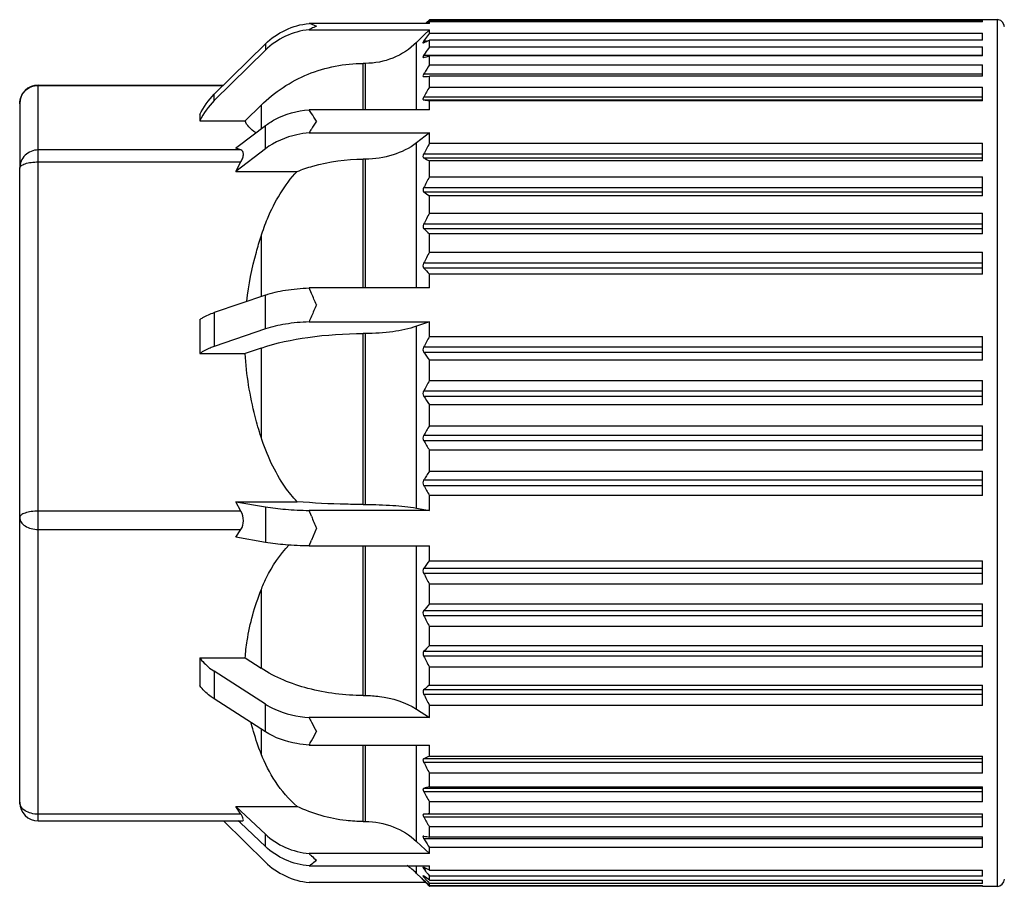
# Model space of a CAD drawing. Units: millimetres. Extents: x 0 to 1189, y 0 to 841.
# Drawn here: x 234 to 250, y 415 to 429 of the extents above; entities that cross this region are included whole.
import ezdxf

# ---------------------------------------------------------------- set-up
doc = ezdxf.new("R2010")
doc.units = ezdxf.units.MM
doc.header["$LTSCALE"] = 65.395
doc.layers.add('7_ALL_FEATURES', color=7, linetype='CONTINUOUS')

msp = doc.modelspace()

# ---------------------------------------------------------------- linework, layer by layer
at = {"layer": '7_ALL_FEATURES', "color": 7, "linetype": 'Continuous'}
for p, q in [((240.744, 429.262), (238.863, 429.262)), ((240.744, 429.262), (240.775, 429.293)), ((240.754, 429.262), (240.744, 429.262)), ((240.773, 429.262), (240.754, 429.262)), ((240.773, 429.262), (240.792, 429.278)), ((240.806, 429.262), (240.773, 429.262)), ((240.806, 429.317), (240.775, 429.284)), ((240.775, 429.293), (240.789, 429.307)), ((240.789, 429.307), (240.806, 429.323)), ((249.738, 429.323), (240.806, 429.323)), ((240.806, 429.317), (240.806, 429.323)), ((240.806, 429.323), (240.806, 429.323)), ((240.806, 429.317), (249.738, 429.317)), ((249.738, 429.29), (240.806, 429.29)), ((240.806, 429.262), (240.806, 429.29)), ((249.972, 429.323), (249.738, 429.323)), ((249.738, 429.29), (249.738, 429.317)), ((238.863, 429.16), (240.806, 429.16)), ((240.806, 429.16), (240.723, 429.079)), ((240.806, 429.104), (240.806, 429.16)), ((240.806, 429.104), (249.738, 429.104)), ((249.738, 428.995), (249.738, 429.104)), ((240.666, 429.023), (240.596, 428.954)), ((240.666, 429.023), (240.596, 428.954)), ((240.723, 429.079), (240.666, 429.023)), ((240.723, 429.079), (240.666, 429.023)), ((240.744, 429.017), (240.713, 428.974)), ((240.713, 428.952), (240.744, 428.966)), ((240.775, 428.981), (240.806, 428.995)), ((249.738, 428.995), (240.806, 428.995)), ((240.806, 428.885), (240.806, 428.995)), ((237.332, 428.119), (238.157, 428.931)), ((238.157, 428.83), (237.332, 428.018)), ((240.738, 428.782), (240.713, 428.743)), ((240.806, 428.885), (249.738, 428.885)), ((249.738, 428.743), (249.738, 428.885)), ((240.713, 428.712), (240.744, 428.721)), ((240.775, 428.729), (240.806, 428.737)), ((249.738, 428.737), (240.806, 428.737)), ((240.806, 428.594), (240.806, 428.737)), ((249.738, 428.737), (249.738, 428.743)), ((239.771, 428.617), (239.738, 428.617)), ((240.806, 428.594), (249.738, 428.594)), ((249.738, 428.473), (249.738, 428.594)), ((249.738, 428.409), (249.738, 428.473)), ((240.713, 428.403), (240.744, 428.405)), ((240.744, 428.405), (240.775, 428.407)), ((240.775, 428.407), (240.806, 428.409)), ((249.738, 428.409), (240.806, 428.409)), ((240.806, 428.235), (240.806, 428.409)), ((234.49, 428.266), (237.481, 428.266)), ((240.806, 428.235), (249.738, 428.235)), ((249.738, 428.09), (249.738, 428.235)), ((240.806, 427.869), (240.806, 428.014)), ((249.738, 428.014), (240.806, 428.014)), ((249.738, 428.027), (249.738, 428.09)), ((249.738, 428.014), (249.738, 428.027)), ((234.19, 427.966), (234.19, 426.923)), ((238.088, 427.943), (237.831, 427.689)), ((240.806, 427.869), (238.863, 427.869)), ((237.099, 427.791), (237.099, 427.689)), ((237.099, 427.689), (237.831, 427.689)), ((238.157, 427.611), (237.719, 427.276)), ((238.863, 427.494), (240.806, 427.494)), ((240.806, 427.494), (240.596, 427.333)), ((240.806, 427.326), (240.806, 427.494)), ((237.719, 427.276), (237.681, 427.247)), ((237.763, 427.219), (237.681, 427.247)), ((238.157, 427.237), (237.681, 426.872)), ((240.806, 427.326), (249.738, 427.326)), ((249.738, 427.139), (249.738, 427.326)), ((239.771, 427.071), (239.738, 427.071)), ((240.806, 426.787), (240.806, 427.042)), ((249.738, 427.042), (240.806, 427.042)), ((249.738, 427.092), (249.738, 427.139)), ((249.738, 427.042), (249.738, 427.092)), ((234.19, 421.281), (234.19, 426.923)), ((237.681, 426.872), (237.763, 427.026)), ((237.681, 426.872), (238.67, 426.872)), ((240.806, 426.787), (249.738, 426.787)), ((249.738, 426.581), (249.738, 426.787)), ((249.738, 426.476), (249.738, 426.581)), ((240.806, 426.199), (240.806, 426.476)), ((249.738, 426.476), (240.806, 426.476)), ((240.806, 426.199), (249.738, 426.199)), ((249.738, 425.977), (249.738, 426.199)), ((249.738, 425.864), (249.738, 425.977)), ((240.806, 425.568), (240.806, 425.864)), ((249.738, 425.864), (240.806, 425.864)), ((240.806, 425.568), (249.738, 425.568)), ((249.738, 425.388), (249.738, 425.568)), ((249.738, 425.333), (249.738, 425.388)), ((249.738, 425.214), (249.738, 425.333)), ((240.806, 424.99), (240.806, 425.214)), ((249.738, 425.214), (240.806, 425.214)), ((240.806, 424.99), (238.863, 424.99)), ((238.901, 424.902), (238.863, 424.99)), ((238.157, 424.875), (237.332, 424.593)), ((237.099, 424.479), (237.099, 423.93)), ((238.863, 424.441), (240.806, 424.441)), ((240.806, 424.441), (240.596, 424.37)), ((240.806, 424.208), (240.806, 424.441)), ((238.157, 424.327), (237.332, 424.044)), ((239.771, 424.253), (239.738, 424.253)), ((240.806, 424.208), (249.738, 424.208)), ((249.738, 424.034), (249.738, 424.208)), ((238.088, 424.019), (237.831, 423.93)), ((249.738, 423.953), (249.738, 424.034)), ((237.099, 423.93), (237.831, 423.93)), ((249.738, 423.825), (249.738, 423.953)), ((240.806, 423.493), (240.806, 423.825)), ((249.738, 423.825), (240.806, 423.825)), ((240.806, 423.493), (249.738, 423.493)), ((249.738, 423.363), (249.738, 423.493)), ((249.738, 423.244), (249.738, 423.363)), ((249.738, 423.233), (249.738, 423.244)), ((249.738, 423.102), (249.738, 423.233)), ((240.806, 422.765), (240.806, 423.102)), ((249.738, 423.102), (240.806, 423.102)), ((240.806, 422.765), (249.738, 422.765)), ((249.738, 422.633), (249.738, 422.765)), ((249.738, 422.524), (249.738, 422.633)), ((249.738, 422.502), (249.738, 422.524)), ((249.738, 422.371), (249.738, 422.502)), ((240.806, 422.032), (240.806, 422.371)), ((249.738, 422.371), (240.806, 422.371)), ((240.806, 422.032), (249.738, 422.032)), ((249.738, 421.901), (249.738, 422.032)), ((249.738, 421.882), (249.738, 421.901)), ((249.738, 421.77), (249.738, 421.882)), ((240.806, 421.396), (240.806, 421.639)), ((249.738, 421.639), (240.806, 421.639)), ((249.738, 421.639), (249.738, 421.77)), ((237.681, 421.537), (238.67, 421.537)), ((237.763, 421.383), (237.681, 421.537)), ((237.681, 421.537), (238.157, 421.454)), ((239.738, 421.492), (239.771, 421.492)), ((240.806, 421.396), (238.863, 421.396)), ((238.901, 421.303), (238.863, 421.396)), ((240.596, 421.433), (240.806, 421.396)), ((234.19, 416.681), (234.19, 421.281)), ((237.681, 420.963), (237.763, 421.088)), ((238.982, 421.108), (238.901, 420.914)), ((238.157, 420.88), (237.681, 420.963)), ((238.863, 420.822), (238.901, 420.914)), ((238.863, 420.822), (240.806, 420.822)), ((240.806, 420.584), (240.806, 420.822)), ((240.806, 420.584), (249.738, 420.584)), ((249.738, 420.457), (249.738, 420.584)), ((249.738, 420.38), (249.738, 420.457)), ((249.738, 420.205), (249.738, 420.38)), ((240.806, 419.885), (240.806, 420.205)), ((249.738, 420.205), (240.806, 420.205)), ((240.806, 419.885), (249.738, 419.885)), ((249.738, 419.774), (249.738, 419.885)), ((249.738, 419.762), (249.738, 419.774)), ((249.738, 419.698), (249.738, 419.762)), ((249.738, 419.519), (249.738, 419.698)), ((240.806, 419.213), (240.806, 419.519)), ((249.738, 419.519), (240.806, 419.519)), ((240.806, 419.213), (249.738, 419.213)), ((249.738, 419.095), (249.738, 419.213)), ((249.738, 419.045), (249.738, 419.095)), ((237.099, 419.012), (237.831, 419.012)), ((237.099, 419.012), (237.099, 418.565)), ((237.831, 419.012), (238.088, 418.846)), ((249.738, 418.864), (249.738, 419.045)), ((238.157, 418.267), (237.332, 418.797)), ((240.806, 418.574), (240.806, 418.864)), ((249.738, 418.864), (240.806, 418.864)), ((240.806, 418.574), (249.738, 418.574)), ((249.738, 418.464), (249.738, 418.574)), ((249.738, 418.247), (249.738, 418.464)), ((238.157, 417.82), (237.332, 418.35)), ((239.738, 418.406), (239.771, 418.406)), ((240.596, 418.186), (240.806, 418.051)), ((240.806, 418.051), (240.806, 418.247)), ((249.738, 418.247), (240.806, 418.247)), ((240.806, 418.051), (238.863, 418.051)), ((238.863, 417.604), (240.806, 417.604)), ((240.806, 417.427), (240.806, 417.604)), ((240.806, 417.427), (249.738, 417.427)), ((249.738, 417.383), (249.738, 417.427)), ((249.738, 417.334), (249.738, 417.383)), ((249.738, 417.153), (249.738, 417.334)), ((240.806, 416.931), (240.806, 417.153)), ((249.738, 417.153), (240.806, 417.153)), ((240.806, 416.931), (249.738, 416.931)), ((249.738, 416.906), (249.738, 416.931)), ((249.738, 416.856), (249.738, 416.906)), ((249.738, 416.688), (249.738, 416.856)), ((238.157, 416.166), (237.681, 416.614)), ((237.681, 416.614), (238.67, 416.614)), ((237.763, 416.488), (237.681, 416.614)), ((240.806, 416.494), (240.806, 416.688)), ((249.738, 416.688), (240.806, 416.688)), ((234.49, 416.381), (237.681, 416.381)), ((237.481, 416.381), (238.157, 415.716)), ((237.681, 416.381), (237.716, 416.381)), ((237.716, 416.381), (237.785, 416.381)), ((237.753, 416.347), (237.716, 416.381)), ((240.806, 416.494), (249.738, 416.494)), ((249.738, 416.488), (249.738, 416.494)), ((249.738, 416.444), (249.738, 416.488)), ((249.738, 416.285), (249.738, 416.444)), ((238.157, 415.967), (237.753, 416.347)), ((239.738, 416.37), (239.771, 416.37)), ((240.806, 416.121), (240.806, 416.285)), ((249.738, 416.285), (240.806, 416.285)), ((240.713, 416.133), (240.71, 416.134)), ((240.718, 416.133), (240.713, 416.133)), ((240.806, 416.121), (249.738, 416.121)), ((249.738, 416.098), (249.738, 416.121)), ((249.738, 415.948), (249.738, 416.098)), ((240.596, 416.049), (240.806, 415.851)), ((240.806, 415.851), (240.806, 415.948)), ((249.738, 415.948), (240.806, 415.948)), ((240.806, 415.851), (238.863, 415.851)), ((238.863, 415.652), (240.442, 415.652)), ((240.442, 415.652), (240.806, 415.652)), ((240.709, 415.634), (240.704, 415.635)), ((240.744, 415.615), (240.721, 415.627)), ((240.727, 415.593), (240.744, 415.57)), ((240.806, 415.582), (240.744, 415.615)), ((240.806, 415.582), (240.806, 415.652)), ((240.596, 415.533), (240.671, 415.459)), ((240.671, 415.459), (240.677, 415.453)), ((240.677, 415.453), (240.701, 415.428)), ((240.704, 415.43), (240.702, 415.432)), ((240.706, 415.494), (240.703, 415.495)), ((240.713, 415.422), (240.704, 415.43)), ((240.708, 415.493), (240.706, 415.494)), ((240.707, 415.486), (240.713, 415.478)), ((240.806, 415.582), (249.738, 415.582)), ((249.738, 415.486), (240.806, 415.486)), ((240.806, 415.422), (240.806, 415.486)), ((249.738, 415.486), (249.738, 415.582)), ((240.713, 415.385), (238.863, 415.385)), ((240.744, 415.394), (240.713, 415.422)), ((240.713, 415.419), (240.744, 415.387)), ((240.744, 415.385), (240.713, 415.385)), ((240.754, 415.385), (240.744, 415.394)), ((240.754, 415.385), (240.744, 415.394)), ((240.764, 415.376), (240.754, 415.385)), ((240.764, 415.376), (240.754, 415.385)), ((240.757, 415.374), (240.799, 415.331)), ((240.806, 415.337), (240.764, 415.376)), ((240.775, 415.404), (240.779, 415.399)), ((240.775, 415.404), (240.779, 415.399)), ((240.779, 415.399), (240.806, 415.367)), ((240.806, 415.422), (249.738, 415.422)), ((249.738, 415.367), (240.806, 415.367)), ((240.806, 415.337), (240.806, 415.367)), ((240.806, 415.337), (249.738, 415.337)), ((249.738, 415.324), (240.806, 415.324)), ((249.738, 415.367), (249.738, 415.422)), ((249.738, 415.324), (249.738, 415.337)), ((249.972, 415.323), (249.738, 415.323))]:
    msp.add_line(p, q, dxfattribs=at)
at = {"layer": '7_ALL_FEATURES', "color": 9, "linetype": 'Continuous'}
for p, q in [((249.972, 429.323), (249.972, 429.217)), ((249.972, 429.217), (249.972, 421.108)), ((240.596, 427.869), (240.596, 428.954)), ((240.761, 428.974), (240.713, 428.974)), ((238.157, 428.931), (238.157, 428.83)), ((240.806, 428.743), (240.713, 428.743)), ((249.738, 428.743), (240.806, 428.743)), ((239.738, 427.869), (239.738, 428.617)), ((239.771, 428.617), (239.771, 427.869)), ((240.806, 428.441), (240.713, 428.441)), ((249.738, 428.441), (240.806, 428.441)), ((234.49, 428.261), (234.49, 428.266)), ((234.49, 428.261), (237.476, 428.261)), ((234.49, 427.219), (234.49, 428.261)), ((237.332, 428.018), (237.332, 428.119)), ((249.738, 428.072), (240.713, 428.072)), ((240.713, 428.027), (249.738, 428.027)), ((238.088, 427.943), (238.088, 427.559)), ((238.157, 427.237), (238.157, 427.611)), ((234.49, 427.026), (234.49, 427.219)), ((237.681, 427.219), (234.49, 427.219)), ((237.763, 427.219), (237.681, 427.219)), ((240.596, 424.99), (240.596, 427.333)), ((239.738, 424.99), (239.738, 427.071)), ((239.771, 427.071), (239.771, 424.99)), ((249.738, 427.151), (240.713, 427.151)), ((240.713, 427.092), (249.738, 427.092)), ((234.49, 427.026), (237.763, 427.026)), ((234.49, 421.383), (234.49, 427.026)), ((249.738, 426.608), (240.713, 426.608)), ((240.713, 426.544), (249.738, 426.544)), ((249.738, 426.018), (240.713, 426.018)), ((240.713, 425.949), (249.738, 425.949)), ((238.088, 425.828), (238.088, 424.851)), ((249.738, 425.388), (240.713, 425.388)), ((240.713, 425.315), (249.738, 425.315)), ((238.157, 424.327), (238.157, 424.875)), ((237.332, 424.593), (237.332, 424.044)), ((240.596, 421.433), (240.596, 424.37)), ((239.738, 421.492), (239.738, 424.253)), ((239.771, 424.253), (239.771, 421.492)), ((238.088, 424.019), (238.088, 422.581)), ((249.738, 424.034), (240.713, 424.034)), ((240.713, 423.955), (249.738, 423.955)), ((249.738, 423.325), (240.713, 423.325)), ((240.713, 423.244), (249.738, 423.244)), ((249.738, 422.605), (240.713, 422.605)), ((240.713, 422.524), (249.738, 422.524)), ((249.738, 421.882), (240.713, 421.882)), ((240.713, 421.801), (249.738, 421.801)), ((237.763, 421.383), (234.49, 421.383)), ((234.49, 421.088), (234.49, 421.383)), ((238.157, 421.454), (238.157, 420.88)), ((234.49, 421.088), (237.763, 421.088)), ((234.49, 416.488), (234.49, 421.088)), ((249.972, 421.108), (249.972, 415.323)), ((239.738, 418.406), (239.738, 420.822)), ((239.771, 420.822), (239.771, 418.406)), ((240.596, 418.186), (240.596, 420.822)), ((249.738, 420.459), (240.713, 420.459)), ((240.713, 420.38), (249.738, 420.38)), ((238.088, 420.111), (238.088, 418.846)), ((249.738, 419.774), (240.713, 419.774)), ((240.713, 419.698), (249.738, 419.698)), ((249.738, 419.117), (240.713, 419.117)), ((240.713, 419.045), (249.738, 419.045)), ((237.332, 418.797), (237.332, 418.35)), ((249.738, 418.495), (240.713, 418.495)), ((240.713, 418.427), (249.738, 418.427)), ((238.157, 417.82), (238.157, 418.267)), ((238.088, 417.864), (238.088, 417.465)), ((239.738, 416.37), (239.738, 417.604)), ((239.771, 417.604), (239.771, 416.37)), ((240.596, 416.049), (240.596, 417.604)), ((249.738, 417.383), (240.713, 417.383)), ((240.713, 417.327), (249.738, 417.327)), ((249.738, 416.906), (240.713, 416.906)), ((240.713, 416.856), (249.738, 416.856)), ((237.763, 416.488), (234.49, 416.488)), ((234.49, 416.381), (234.49, 416.488)), ((249.738, 416.488), (240.713, 416.488)), ((240.713, 416.444), (249.738, 416.444)), ((238.157, 415.967), (238.157, 416.166)), ((240.713, 416.098), (240.806, 416.098)), ((240.806, 416.098), (249.738, 416.098)), ((240.596, 415.533), (240.596, 415.652)), ((240.713, 415.612), (240.75, 415.612)), ((240.713, 415.478), (240.729, 415.478))]:
    msp.add_line(p, q, dxfattribs=at)
at = {"layer": '7_ALL_FEATURES', "color": 7, "linetype": 'Continuous'}
for centre, radius, start, end in [((238.424, 427.916), 1.416, 70.3049, 71.9497), ((237.181, 432.561), 4.863, 317.2902, 317.641), ((241.805, 428.098), 1.555, 129.9468, 130.6214), ((249.972, 429.207), 0.117, 79.7452, 90), ((249.972, 429.207), 0.117, 0, 79.7452), ((239.62, 427.726), 1.622, 116.2966, 117.8222), ((238.403, 427.857), 1.478, 66.942, 70.2925), ((239.593, 427.78), 1.562, 113.057, 116.3074), ((238.76, 433.229), 4.702, 294.9651, 295.3824), ((239.002, 435.226), 6.735, 284.9936, 285.2667), ((242.671, 427.274), 2.28, 148.669, 149.1963), ((234.49, 427.966), 0.3, 90.0066, 179.9934), ((250.907, 422.343), 11.694, 149.7427, 150.6594), ((243.31, 446.842), 18.993, 262.1406, 262.4237), ((230.469, 422.277), 10.085, 33.274, 33.6701), ((230.57, 422.343), 9.965, 32.4217, 33.2749), ((247.252, 422.433), 9.798, 147.5782, 148.467), ((247.142, 422.501), 9.668, 148.468, 148.9065), ((243.983, 433.087), 6.829, 241.3882, 242.2731), ((244.592, 431.776), 6.513, 233.4477, 234.4592), ((245.35, 430.939), 6.812, 227.1032, 228.1617), ((246.223, 430.293), 7.426, 222.0991, 223.1584), ((181.917, 399.92), 62.22, 23.48727, 23.67255), ((282.688, 405.725), 47.655, 156.5128, 156.7568), ((276.329, 408.459), 40.733, 156.7605, 156.8979), ((248.16, 429.185), 9.1, 215.0826, 216.0885), ((251.397, 417.504), 12.167, 150.5123, 151.4144), ((249.139, 428.646), 10.009, 212.6656, 213.6389), ((250.64, 416.925), 11.437, 149.2971, 150.222), ((250.068, 428.097), 10.889, 210.7842, 211.727), ((249.766, 416.365), 10.602, 147.6889, 148.6415), ((250.907, 427.531), 11.694, 209.3406, 210.2573), ((324.484, 456.561), 92.562, 202.39074, 202.52117), ((247.83, 415.283), 8.8, 142.9542, 143.971), ((246.85, 414.737), 7.939, 139.5797, 140.6258), ((245.921, 414.151), 7.196, 135.3022, 136.3647), ((245.082, 413.459), 6.667, 129.8952, 130.9446), ((253.155, 425.387), 16.065, 207.1691, 207.4679), ((253.857, 425.752), 16.856, 207.4705, 208.0578), ((223.014, 426.335), 18.095, 331.405, 331.9421), ((222.059, 426.855), 19.182, 331.1685, 331.4076), ((243.818, 410.898), 7.19, 114.7645, 115.583), ((243.448, 406.977), 10.298, 104.8622, 105.398), ((251.397, 422.677), 12.167, 208.5856, 209.4877), ((234.49, 416.681), 0.3, 180.0066, 269.9934), ((243.276, 379.38), 37.196, 93.8071, 93.9506), ((250.64, 422.124), 11.437, 209.778, 210.7029), ((242.868, 417.413), 2.525, 211.4042, 212.0725), ((244.16, 441.216), 25.319, 262.1868, 262.3884), ((240.874, 417.998), 2.942, 226.8664, 227.8841), ((240.802, 417.917), 2.833, 227.8765, 230.0349), ((237.263, 417.796), 2.675, 307.7527, 309.9666), ((237.34, 417.698), 2.551, 306.66, 307.7442), ((239.771, 414.708), 1.167, 45, 54.5596), ((241.343, 416.786), 1.315, 241.3931, 241.7954), ((242.332, 416.791), 2.003, 216.0673, 216.741), ((241.413, 416.433), 1.175, 233.4452, 233.7683), ((236.156, 412.138), 5.73, 36.523, 36.7972), ((249.972, 415.44), 0.117, 270, 359.9882), ((237.394, 412.103), 4.692, 44.2115, 44.4378), ((241.806, 416.312), 1.406, 224.2742, 224.6789)]:
    msp.add_arc(centre, radius, start, end, dxfattribs=at)
for points, knots in [([(238.157, 428.931), (238.251, 429.024), (238.472, 429.177), (238.731, 429.249), (238.863, 429.262)], [0, 0, 0, 0, 0.499015, 1, 1, 1, 1]), ([(238.863, 429.16), (238.731, 429.147), (238.472, 429.076), (238.251, 428.922), (238.157, 428.83)], [0, 0, 0, 0, 0.500985, 1, 1, 1, 1]), ([(240.596, 428.954), (240.489, 428.847), (240.228, 428.676), (239.923, 428.617), (239.771, 428.617)], [0, 0, 0, 0, 0.49898, 1, 1, 1, 1]), ([(240.713, 428.974), (240.71, 428.969), (240.705, 428.963), (240.701, 428.953), (240.702, 428.95)], [0, 0, 0, 0, 0.66642, 1, 1, 1, 1]), ([(240.702, 428.95), (240.703, 428.95), (240.704, 428.949), (240.705, 428.949), (240.705, 428.949)], [0, 0, 0, 0, 0.45659, 1, 1, 1, 1]), ([(240.713, 428.743), (240.709, 428.737), (240.703, 428.729), (240.701, 428.715), (240.704, 428.713)], [0, 0, 0, 0, 0.666751, 1, 1, 1, 1]), ([(240.704, 428.713), (240.704, 428.712), (240.706, 428.711), (240.707, 428.711), (240.708, 428.711)], [0, 0, 0, 0, 0.461085, 1, 1, 1, 1]), ([(240.708, 428.711), (240.709, 428.711), (240.711, 428.712), (240.712, 428.712), (240.713, 428.712)], [0, 0, 0, 0, 0.465188, 1, 1, 1, 1]), ([(238.088, 427.943), (238.304, 428.155), (238.824, 428.498), (239.435, 428.617), (239.738, 428.617)], [0, 0, 0, 0, 0.498973, 1, 1, 1, 1]), ([(240.713, 428.441), (240.711, 428.437), (240.705, 428.427), (240.699, 428.408), (240.706, 428.404)], [0, 0, 0, 0, 0.375055, 1, 1, 1, 1]), ([(240.713, 428.072), (240.71, 428.067), (240.705, 428.058), (240.701, 428.045), (240.702, 428.033), (240.707, 428.029), (240.709, 428.028)], [0, 0, 0, 0, 0.348459, 0.632379, 0.836672, 1, 1, 1, 1]), ([(240.709, 428.028), (240.71, 428.027), (240.711, 428.027), (240.713, 428.027), (240.713, 428.027)], [0, 0, 0, 0, 0.484299, 1, 1, 1, 1]), ([(238.157, 427.611), (238.205, 427.648), (238.418, 427.785), (238.671, 427.854), (238.863, 427.869)], [0, 0, 0, 0, 0.239196, 1, 1, 1, 1]), ([(238.001, 427.495), (237.961, 427.523), (237.893, 427.578), (237.842, 427.653), (237.831, 427.689)], [0, 0, 0, 0, 0.564373, 1, 1, 1, 1]), ([(238.863, 427.494), (238.797, 427.488), (238.547, 427.453), (238.305, 427.35), (238.157, 427.237)], [0, 0, 0, 0, 0.261003, 1, 1, 1, 1]), ([(237.763, 427.026), (237.774, 427.047), (237.793, 427.088), (237.806, 427.147), (237.798, 427.196), (237.774, 427.215), (237.763, 427.219)], [0, 0, 0, 0, 0.341241, 0.622791, 0.828408, 1, 1, 1, 1]), ([(240.596, 427.333), (240.484, 427.246), (240.216, 427.114), (239.922, 427.071), (239.771, 427.071)], [0, 0, 0, 0, 0.484918, 1, 1, 1, 1]), ([(240.806, 427.326), (240.79, 427.297), (240.76, 427.238), (240.728, 427.18), (240.713, 427.151)], [0, 0, 0, 0, 0.499981, 1, 1, 1, 1]), ([(238.67, 426.872), (238.753, 426.905), (239.097, 427.021), (239.464, 427.071), (239.738, 427.071)], [0, 0, 0, 0, 0.245565, 1, 1, 1, 1]), ([(240.713, 427.151), (240.707, 427.139), (240.697, 427.12), (240.706, 427.096), (240.713, 427.092)], [0, 0, 0, 0, 0.612381, 1, 1, 1, 1]), ([(238.088, 425.828), (238.119, 425.923), (238.255, 426.298), (238.463, 426.654), (238.67, 426.872)], [0, 0, 0, 0, 0.249007, 1, 1, 1, 1]), ([(240.806, 426.787), (240.79, 426.757), (240.76, 426.697), (240.728, 426.638), (240.713, 426.608)], [0, 0, 0, 0, 0.499994, 1, 1, 1, 1]), ([(240.713, 426.608), (240.707, 426.596), (240.698, 426.574), (240.706, 426.549), (240.713, 426.544)], [0, 0, 0, 0, 0.59317, 1, 1, 1, 1]), ([(240.806, 426.199), (240.79, 426.169), (240.76, 426.108), (240.728, 426.048), (240.713, 426.018)], [0, 0, 0, 0, 0.5, 1, 1, 1, 1]), ([(240.713, 426.018), (240.707, 426.006), (240.698, 425.982), (240.706, 425.956), (240.713, 425.949)], [0, 0, 0, 0, 0.57577, 1, 1, 1, 1]), ([(237.857, 424.774), (237.888, 425.042), (237.959, 425.397), (238.061, 425.742), (238.088, 425.828)], [0, 0, 0, 0, 0.7494, 1, 1, 1, 1]), ([(240.806, 425.568), (240.79, 425.538), (240.76, 425.478), (240.728, 425.418), (240.713, 425.388)], [0, 0, 0, 0, 0.499998, 1, 1, 1, 1]), ([(240.713, 425.388), (240.707, 425.375), (240.698, 425.35), (240.706, 425.323), (240.713, 425.315)], [0, 0, 0, 0, 0.55984, 1, 1, 1, 1]), ([(238.157, 424.875), (238.262, 424.911), (238.496, 424.963), (238.735, 424.985), (238.863, 424.99)], [0, 0, 0, 0, 0.4649, 1, 1, 1, 1]), ([(237.099, 424.479), (237.114, 424.49), (237.187, 424.537), (237.268, 424.571), (237.332, 424.593)], [0, 0, 0, 0, 0.216765, 1, 1, 1, 1]), ([(238.863, 424.441), (238.735, 424.437), (238.496, 424.415), (238.262, 424.363), (238.157, 424.327)], [0, 0, 0, 0, 0.5351, 1, 1, 1, 1]), ([(240.596, 424.37), (240.474, 424.328), (240.199, 424.27), (239.92, 424.253), (239.771, 424.253)], [0, 0, 0, 0, 0.464508, 1, 1, 1, 1]), ([(238.088, 424.019), (238.333, 424.102), (238.882, 424.217), (239.44, 424.253), (239.738, 424.253)], [0, 0, 0, 0, 0.464485, 1, 1, 1, 1]), ([(240.806, 424.208), (240.79, 424.179), (240.76, 424.121), (240.728, 424.063), (240.713, 424.034)], [0, 0, 0, 0, 0.499975, 1, 1, 1, 1]), ([(237.332, 424.044), (237.309, 424.037), (237.228, 424.006), (237.149, 423.967), (237.099, 423.93)], [0, 0, 0, 0, 0.283379, 1, 1, 1, 1]), ([(240.713, 424.034), (240.706, 424.021), (240.698, 423.994), (240.706, 423.965), (240.713, 423.955)], [0, 0, 0, 0, 0.531052, 1, 1, 1, 1]), ([(238.088, 422.581), (238.053, 422.691), (237.926, 423.131), (237.851, 423.588), (237.831, 423.93)], [0, 0, 0, 0, 0.250812, 1, 1, 1, 1]), ([(240.713, 423.325), (240.706, 423.312), (240.698, 423.284), (240.706, 423.256), (240.713, 423.244)], [0, 0, 0, 0, 0.517618, 1, 1, 1, 1]), ([(238.67, 421.537), (238.6, 421.611), (238.347, 421.923), (238.179, 422.296), (238.088, 422.581)], [0, 0, 0, 0, 0.252977, 1, 1, 1, 1]), ([(240.713, 422.605), (240.706, 422.593), (240.698, 422.564), (240.706, 422.536), (240.713, 422.524)], [0, 0, 0, 0, 0.504487, 1, 1, 1, 1]), ([(240.713, 421.882), (240.706, 421.871), (240.698, 421.842), (240.706, 421.813), (240.713, 421.801)], [0, 0, 0, 0, 0.491431, 1, 1, 1, 1]), ([(239.738, 421.492), (239.646, 421.492), (239.289, 421.496), (238.933, 421.514), (238.67, 421.537)], [0, 0, 0, 0, 0.258764, 1, 1, 1, 1]), ([(239.771, 421.492), (239.92, 421.492), (240.196, 421.483), (240.471, 421.454), (240.596, 421.433)], [0, 0, 0, 0, 0.53974, 1, 1, 1, 1]), ([(237.763, 421.088), (237.789, 421.129), (237.817, 421.234), (237.788, 421.336), (237.763, 421.383)], [0, 0, 0, 0, 0.478135, 1, 1, 1, 1]), ([(238.157, 421.454), (238.264, 421.436), (238.499, 421.409), (238.735, 421.398), (238.863, 421.396)], [0, 0, 0, 0, 0.460554, 1, 1, 1, 1]), ([(238.088, 420.111), (238.114, 420.176), (238.228, 420.439), (238.39, 420.683), (238.54, 420.84)], [0, 0, 0, 0, 0.243683, 1, 1, 1, 1]), ([(238.863, 420.822), (238.735, 420.824), (238.499, 420.835), (238.264, 420.861), (238.157, 420.88)], [0, 0, 0, 0, 0.539446, 1, 1, 1, 1]), ([(240.713, 420.459), (240.706, 420.449), (240.698, 420.42), (240.706, 420.393), (240.713, 420.38)], [0, 0, 0, 0, 0.464634, 1, 1, 1, 1]), ([(240.713, 420.38), (240.728, 420.351), (240.76, 420.293), (240.79, 420.234), (240.806, 420.205)], [0, 0, 0, 0, 0.500019, 1, 1, 1, 1]), ([(237.831, 419.012), (237.838, 419.105), (237.88, 419.48), (237.985, 419.847), (238.088, 420.111)], [0, 0, 0, 0, 0.247922, 1, 1, 1, 1]), ([(240.713, 419.774), (240.706, 419.765), (240.698, 419.737), (240.707, 419.711), (240.713, 419.698)], [0, 0, 0, 0, 0.450407, 1, 1, 1, 1]), ([(240.713, 419.698), (240.728, 419.668), (240.76, 419.609), (240.79, 419.549), (240.806, 419.519)], [0, 0, 0, 0, 0.500006, 1, 1, 1, 1]), ([(240.713, 419.117), (240.706, 419.109), (240.698, 419.082), (240.707, 419.057), (240.713, 419.045)], [0, 0, 0, 0, 0.435261, 1, 1, 1, 1]), ([(237.099, 419.012), (237.113, 418.991), (237.18, 418.909), (237.264, 418.841), (237.332, 418.797)], [0, 0, 0, 0, 0.235846, 1, 1, 1, 1]), ([(240.713, 419.045), (240.728, 419.015), (240.76, 418.955), (240.79, 418.894), (240.806, 418.864)], [0, 0, 0, 0, 0.5, 1, 1, 1, 1]), ([(239.738, 418.406), (239.438, 418.406), (238.861, 418.476), (238.319, 418.697), (238.088, 418.846)], [0, 0, 0, 0, 0.522182, 1, 1, 1, 1]), ([(237.332, 418.35), (237.308, 418.366), (237.221, 418.426), (237.144, 418.502), (237.099, 418.565)], [0, 0, 0, 0, 0.265462, 1, 1, 1, 1]), ([(240.713, 418.495), (240.706, 418.488), (240.698, 418.462), (240.707, 418.44), (240.713, 418.427)], [0, 0, 0, 0, 0.418876, 1, 1, 1, 1]), ([(239.771, 418.406), (239.847, 418.406), (240.133, 418.388), (240.419, 418.3), (240.596, 418.186)], [0, 0, 0, 0, 0.265312, 1, 1, 1, 1]), ([(240.713, 418.427), (240.728, 418.397), (240.76, 418.337), (240.79, 418.277), (240.806, 418.247)], [0, 0, 0, 0, 0.500002, 1, 1, 1, 1]), ([(238.157, 418.267), (238.205, 418.236), (238.424, 418.119), (238.673, 418.064), (238.863, 418.051)], [0, 0, 0, 0, 0.233045, 1, 1, 1, 1]), ([(238.088, 417.465), (238.072, 417.506), (238.011, 417.67), (237.96, 417.837), (237.928, 417.964)], [0, 0, 0, 0, 0.251558, 1, 1, 1, 1]), ([(238.863, 417.604), (238.797, 417.609), (238.552, 417.638), (238.31, 417.722), (238.157, 417.82)], [0, 0, 0, 0, 0.265324, 1, 1, 1, 1]), ([(238.67, 416.614), (238.535, 416.729), (238.306, 416.996), (238.15, 417.308), (238.088, 417.465)], [0, 0, 0, 0, 0.513094, 1, 1, 1, 1]), ([(240.713, 417.383), (240.71, 417.382), (240.703, 417.376), (240.701, 417.361), (240.705, 417.344), (240.71, 417.333), (240.713, 417.327)], [0, 0, 0, 0, 0.176354, 0.390089, 0.670021, 1, 1, 1, 1]), ([(240.713, 417.327), (240.728, 417.298), (240.76, 417.24), (240.79, 417.182), (240.806, 417.153)], [0, 0, 0, 0, 0.500025, 1, 1, 1, 1]), ([(240.713, 416.906), (240.71, 416.905), (240.703, 416.901), (240.701, 416.888), (240.705, 416.872), (240.71, 416.861), (240.713, 416.856)], [0, 0, 0, 0, 0.170936, 0.372623, 0.653436, 1, 1, 1, 1]), ([(239.738, 416.37), (239.646, 416.37), (239.279, 416.391), (238.917, 416.494), (238.67, 416.614)], [0, 0, 0, 0, 0.25176, 1, 1, 1, 1]), ([(237.785, 416.381), (237.791, 416.381), (237.805, 416.387), (237.801, 416.417), (237.787, 416.449), (237.772, 416.474), (237.763, 416.488)], [0, 0, 0, 0, 0.135468, 0.308509, 0.603394, 1, 1, 1, 1]), ([(240.713, 416.488), (240.71, 416.488), (240.704, 416.485), (240.701, 416.473), (240.705, 416.46), (240.71, 416.45), (240.713, 416.444)], [0, 0, 0, 0, 0.170234, 0.356013, 0.635537, 1, 1, 1, 1]), ([(239.771, 416.37), (239.923, 416.37), (240.226, 416.314), (240.488, 416.151), (240.596, 416.049)], [0, 0, 0, 0, 0.504037, 1, 1, 1, 1]), ([(238.157, 416.166), (238.251, 416.078), (238.474, 415.931), (238.732, 415.864), (238.863, 415.851)], [0, 0, 0, 0, 0.496108, 1, 1, 1, 1]), ([(240.71, 416.134), (240.708, 416.134), (240.702, 416.132), (240.702, 416.122), (240.706, 416.111), (240.71, 416.102), (240.713, 416.098)], [0, 0, 0, 0, 0.160082, 0.33638, 0.619821, 1, 1, 1, 1]), ([(238.863, 415.652), (238.732, 415.664), (238.474, 415.731), (238.251, 415.878), (238.157, 415.967)], [0, 0, 0, 0, 0.503892, 1, 1, 1, 1]), ([(238.157, 415.716), (238.251, 415.623), (238.472, 415.47), (238.731, 415.398), (238.863, 415.385)], [0, 0, 0, 0, 0.499015, 1, 1, 1, 1]), ([(240.704, 415.635), (240.703, 415.635), (240.7, 415.631), (240.703, 415.628), (240.704, 415.626)], [0, 0, 0, 0, 0.334297, 1, 1, 1, 1]), ([(240.704, 415.626), (240.704, 415.625), (240.707, 415.62), (240.711, 415.615), (240.713, 415.612)], [0, 0, 0, 0, 0.210538, 1, 1, 1, 1]), ([(240.713, 415.632), (240.712, 415.632), (240.711, 415.633), (240.71, 415.633), (240.709, 415.633)], [0, 0, 0, 0, 0.552499, 1, 1, 1, 1]), ([(240.703, 415.495), (240.701, 415.495), (240.704, 415.489), (240.706, 415.487), (240.707, 415.486)], [0, 0, 0, 0, 0.532255, 1, 1, 1, 1]), ([(240.702, 415.432), (240.701, 415.432), (240.709, 415.424), (240.71, 415.422), (240.713, 415.419)], [0, 0, 0, 0, 0.25217, 1, 1, 1, 1])]:
    msp.add_open_spline(points, degree=3, knots=knots, dxfattribs=at)
for points in [[(240.806, 429.104), (240.785, 429.075), (240.765, 429.046), (240.744, 429.017)], [(240.705, 428.949), (240.708, 428.949), (240.711, 428.95), (240.713, 428.952)], [(240.806, 428.885), (240.783, 428.851), (240.761, 428.816), (240.738, 428.782)], [(240.806, 428.594), (240.778, 428.549), (240.751, 428.504), (240.724, 428.459)], [(240.706, 428.404), (240.708, 428.403), (240.711, 428.403), (240.713, 428.403)], [(237.099, 427.791), (237.156, 427.912), (237.236, 428.025), (237.332, 428.119)], [(237.332, 428.018), (237.236, 427.923), (237.156, 427.811), (237.099, 427.689)], [(240.729, 416.073), (240.755, 416.031), (240.78, 415.989), (240.806, 415.948)], [(240.713, 415.489), (240.712, 415.491), (240.71, 415.492), (240.708, 415.493)], [(240.713, 415.478), (240.734, 415.453), (240.755, 415.429), (240.775, 415.404)], [(240.806, 415.422), (240.777, 415.443), (240.748, 415.464), (240.718, 415.486)], [(240.761, 415.548), (240.776, 415.528), (240.791, 415.507), (240.806, 415.486)]]:
    msp.add_open_spline(points, degree=3, dxfattribs=at)
at = {"layer": '7_ALL_FEATURES', "color": 9, "linetype": 'Continuous'}
for points, knots in [([(234.19, 427.966), (234.19, 428.004), (234.206, 428.082), (234.273, 428.18), (234.372, 428.246), (234.451, 428.261), (234.49, 428.261)], [0, 0, 0, 0, 0.248261, 0.497503, 0.748207, 1, 1, 1, 1]), ([(234.49, 427.219), (234.451, 427.219), (234.372, 427.203), (234.273, 427.138), (234.206, 427.04), (234.19, 426.962), (234.19, 426.923)], [0, 0, 0, 0, 0.251793, 0.502497, 0.751739, 1, 1, 1, 1]), ([(234.19, 426.923), (234.19, 426.938), (234.209, 426.962), (234.242, 426.982), (234.296, 427.004), (234.38, 427.021), (234.452, 427.026), (234.49, 427.026)], [0, 0, 0, 0, 0.136153, 0.234782, 0.35594, 0.655088, 1, 1, 1, 1]), ([(234.49, 421.383), (234.452, 421.383), (234.38, 421.379), (234.296, 421.362), (234.242, 421.34), (234.209, 421.32), (234.19, 421.296), (234.19, 421.281)], [0, 0, 0, 0, 0.344912, 0.64406, 0.765218, 0.863847, 1, 1, 1, 1]), ([(234.19, 421.281), (234.19, 421.255), (234.209, 421.199), (234.28, 421.137), (234.377, 421.097), (234.452, 421.088), (234.49, 421.088)], [0, 0, 0, 0, 0.198529, 0.430405, 0.702551, 1, 1, 1, 1]), ([(234.49, 416.488), (234.452, 416.488), (234.377, 416.497), (234.28, 416.537), (234.209, 416.599), (234.19, 416.655), (234.19, 416.681)], [0, 0, 0, 0, 0.297453, 0.569598, 0.801471, 1, 1, 1, 1])]:
    msp.add_open_spline(points, degree=3, knots=knots, dxfattribs=at)

doc.saveas('drawing.dxf')
